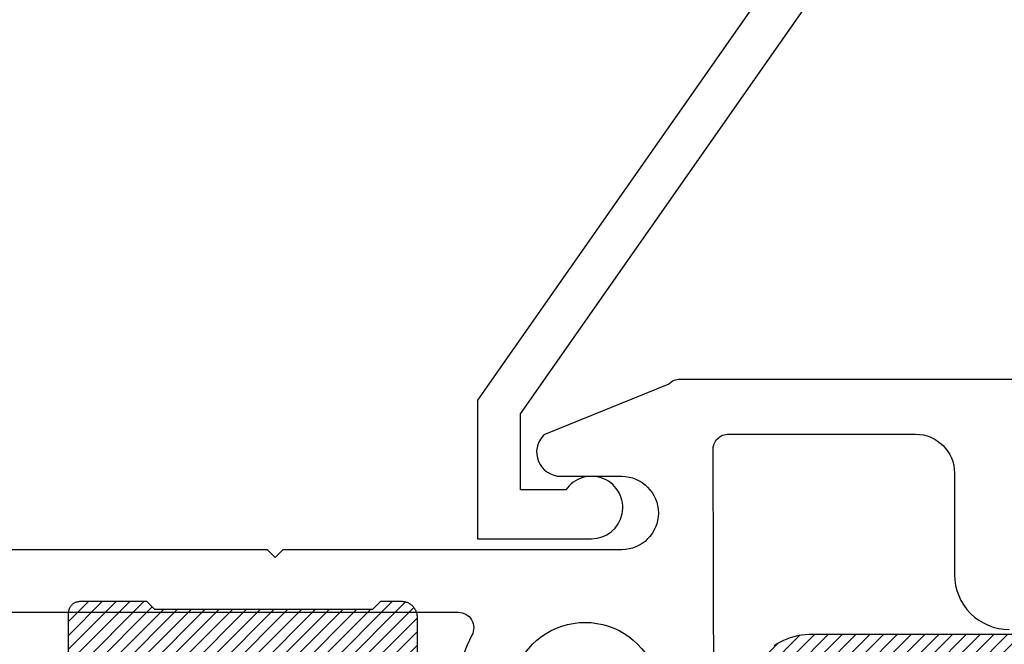
# Model space of a CAD drawing. Units: inches. Extents: x 0 to 113, y -1 to 43.
# Drawn here: x 4 to 5, y 4 to 5 of the extents above; entities that cross this region are included whole.
import ezdxf
from ezdxf import colors
from ezdxf.entities.mleader import LeaderData, LeaderLine
from ezdxf.math import Vec2, Vec3

# ---------------------------------------------------------------- set-up
doc = ezdxf.new("R2010")
doc.units = ezdxf.units.IN
doc.header["$LTSCALE"] = 0.5
doc.header["$MEASUREMENT"] = 0
for name, color, linetype in [('Arcadia-Profile', 6, 'Continuous'), ('Arcadia-Shade', 8, 'Continuous'), ('Arcadia-Title', 1, 'Continuous')]:
    doc.layers.add(name, color=color, linetype=linetype)
doc.styles.get("Standard").update_dxf_attribs({"font": 'ARIALN.TTF'})

# ---------------------------------------------------------------- blocks, each defined once
blk = doc.blocks.new('CLIP TG302')
at = {"layer": 'Arcadia-Shade', "lineweight": -3}
h = blk.add_hatch(dxfattribs=at)
h.set_pattern_fill('ANSI31', color=256, scale=0.1, style=0)
h.set_pattern_definition([(45, (-30.45877986759729, 111.7170299089803), (-0.008838834764831844, 0.008838834764831846), [])])
h.paths.add_polyline_path([(0.4245536685968396, 0.4994374990587716), (0.4245536685968396, 0.4139604990587742), (0.4245609685968397, 0.4134194990587758), (0.4245828685968398, 0.412879499058775), (0.4246194685968412, 0.4123394990587741), (0.4246705685968379, 0.4118014990587824), (0.4247361685968407, 0.4112644990587739), (0.42481636859684, 0.4107294990587746), (0.4249109685968406, 0.410197499058782), (0.425019968596839, 0.4096674990587701), (0.4251431685968399, 0.409140499058779), (0.4252806685968409, 0.4086174990587779), (0.4254321685968385, 0.4080984990587808), (0.4255976685968399, 0.4075834990587737), (0.4257770685968403, 0.4070724990587706), (0.4259702685968385, 0.4065674990587809), (0.4261769685968382, 0.4060674990587785), (0.4263971685968393, 0.4055734990587752), (0.4266305685968383, 0.4050854990587709), (0.4268770685968413, 0.4046044990587774), (0.4271365685968398, 0.4041294990587829), (0.4274087685968411, 0.4036624990587825), (0.4276935685968404, 0.4032024990587786), (0.4279906685968413, 0.4027504990587829), (0.428299868596838, 0.4023064990587812), (0.4286209685968387, 0.4018714990587711), (0.42895366859684, 0.4014454990587808), (0.4292978685968407, 0.4010274990587703), (0.4296531685968397, 0.4006204990587747), (0.4300193685968381, 0.4002214990587731), (0.4303962685968408, 0.3998334990587722), (0.4307834685968395, 0.3994564990587719), (0.4356756685968399, 0.3947054990587731), (0.4404592685968396, 0.3898454990587794), (0.4451320685968412, 0.3848794990587834), (0.4496914685968392, 0.3798084990587824), (0.4541351685968387, 0.3746354990587832), (0.4584609685968388, 0.3693634990587782), (0.4626666685968388, 0.3639964990587714), (0.4667500685968378, 0.3585344990587771), (0.4707091685968408, 0.3529824990587827), (0.4745417685968398, 0.3473414990587713), (0.47824616859684, 0.3416164990587731), (0.481820268596838, 0.3358084990587713), (0.4852623685968389, 0.3299224990587817), (0.4885706685968394, 0.3239594990587733), (0.4917434685968409, 0.3179224990587812), (0.494779168596839, 0.3118164990587786), (0.497676268596841, 0.3056434990587746), (0.50043326859684, 0.2994064990587759), (0.5030486685968398, 0.2931084990587749), (0.5055211685968395, 0.2867534990587757), (0.5078496685968403, 0.2803434990587732), (0.5100327685968402, 0.2738834990587833), (0.5120694685968381, 0.2673754990587724), (0.5139586685968389, 0.2608234990587732), (0.5156994685968392, 0.2542294990587806), (0.5172909685968392, 0.2475984990587818), (0.5187323685968401, 0.2409334990587695), (0.5200228685968398, 0.2342374990587786), (0.5211618685968382, 0.2275144990587705), (0.5221487685968391, 0.220766499058783), (0.5222993685968405, 0.2198204990587698), (0.5224950685968395, 0.2188834990587765), (0.522735368596841, 0.2179564990587721), (0.5230198685968404, 0.2170414990587801), (0.52334786859684, 0.2161414990587787), (0.5237185685968413, 0.2152584990587769), (0.5241310685968408, 0.2143934990587724), (0.5245844685968386, 0.2135504990587833), (0.5250777685968409, 0.2127294990587814), (0.5256098685968382, 0.2119324990587756), (0.5261793685968392, 0.2111624990587728), (0.5267851685968381, 0.2104204990587704), (0.5274257685968387, 0.2097084990587774), (0.5280997685968387, 0.2090284990587747), (0.5288055685968409, 0.2083804990587765), (0.5295415685968408, 0.2077674990587752), (0.5303059685968385, 0.2071904990587825), (0.531097268596838, 0.2066504990587816), (0.5319133685968396, 0.2061494990587818), (0.5327525685968411, 0.2056874990587829), (0.533612968596838, 0.2052674990587775), (0.534492468596838, 0.2048874990587706), (0.5353891685968399, 0.2045514990587805), (0.5363009685968407, 0.2042574990587696), (0.5372257685968407, 0.2040084990587729), (0.5381613685968389, 0.2038034990587789), (0.5391057685968406, 0.2036434990587708), (0.54005666859684, 0.2035294990587744), (0.5410120685968387, 0.2034604990587781), (0.5419695685968406, 0.2034374990587793), (0.856298968596839, 0.2034374990587793), (0.8570840085968392, 0.2034164990587755), (0.8578668985968392, 0.2033554990587731), (0.8586454885968386, 0.2032524990587774), (0.859417648596839, 0.2031094990587832), (0.8601812585968389, 0.2029264990587762), (0.8609342185968387, 0.2027034990587708), (0.8616744875968401, 0.2024414990587786), (0.8624000185968406, 0.2021404990587712), (0.8631088255968393, 0.2018024990587719), (0.8637989685968392, 0.2014274990587808), (0.86446855459684, 0.2010174990587785), (0.865115747596839, 0.2005724990587794), (0.8657387745968386, 0.2000944990587783), (0.8663359275968396, 0.1995844990587727), (0.8669055705968383, 0.1990444990587719), (0.8674461405968401, 0.1984744990587757), (0.86795615759684, 0.1978774990587766), (0.8684342235968394, 0.1972544990587721), (0.8688790275968401, 0.1966074990587714), (0.8692893495968406, 0.1959374990587719), (0.8696640665968403, 0.1952474990587802), (0.8700021505968394, 0.1945384990587797), (0.8703026749968394, 0.193813499058777), (0.870564816296838, 0.193072499058772), (0.8707878559968378, 0.1923194990587831), (0.8709711825968398, 0.1915564990587768), (0.8711142936968379, 0.190784499058779), (0.8712167970268396, 0.1900054990587705), (0.8712784116168386, 0.1892224990587721), (0.8712989685968395, 0.1884374990587787), (0.8712989685968395, 0.09343749905877985), (0.8712784116168386, 0.09265249905877226), (0.8712167970268396, 0.09186959905878211), (0.8711142936968379, 0.09109099905877827), (0.8709711825968398, 0.09031889905877222), (0.8707878559968378, 0.08955529905877313), (0.870564816296838, 0.08880229905877002), (0.8703026749968394, 0.08806199905878032), (0.8700021505968394, 0.08733649905877883), (0.8696640665968403, 0.08662769905878065), (0.8692893495968406, 0.08593759905878073), (0.8688790275968401, 0.08526799905877169), (0.8684342235968394, 0.08462079905878284), (0.86795615759684, 0.08399769905877008), (0.8674461405968401, 0.08340059905877695), (0.8669055705968383, 0.08283099905877123), (0.8663359275968396, 0.08229039905877755), (0.8657387745968386, 0.08178039905877199), (0.865115747596839, 0.08130229905877684), (0.86446855459684, 0.08085749905878004), (0.8637989685968392, 0.0804471990587814), (0.8631088255968393, 0.08007249905877245), (0.8624000185968406, 0.0797343990587791), (0.8616744875968401, 0.07943379905877634), (0.8609342185968387, 0.07917169905877586), (0.8601812585968389, 0.07894869905877044), (0.859417648596839, 0.07876529905877305), (0.8586454885968386, 0.07862219905877055), (0.8578668985968392, 0.07851969905877354), (0.8570840085968392, 0.07845809905877843), (0.856298968596839, 0.07843759905877334), (0.7712989685968381, 0.07843759905877334), (0.7612989685968401, 0.08843759905877846), (0.481298968596839, 0.08843759905877846), (0.471298968596841, 0.07843759905877334), (0.4448536685968385, 0.07843759905877334), (0.443806868596841, 0.0784649990587809), (0.4427630685968396, 0.0785470990587811), (0.4417249685968407, 0.07868379905877987), (0.4406953685968382, 0.07887459905877847), (0.4396772685968386, 0.07911899905877817), (0.4386732685968404, 0.07941639905877196), (0.4376862685968383, 0.07976589905877063), (0.436718868596838, 0.08016659905877077), (0.4357737685968388, 0.08061739905878085), (0.4348536685968405, 0.08111699905877856), (0.4339608685968379, 0.08166409905877003), (0.4330979685968401, 0.08225719905877327), (0.4322672685968385, 0.0828945990587755), (0.431470968596841, 0.08357469905877224), (0.4307114685968401, 0.08429539905877448), (0.4299907685968378, 0.08505489905877539), (0.4293106685968411, 0.08585109905877175), (0.4286732685968389, 0.08668179905878048), (0.4280801685968392, 0.08754479905877588), (0.4275331685968382, 0.08843759905877846), (0.4270334685968393, 0.08935769905878033), (0.4265826685968399, 0.09030279905877592), (0.4261820685968409, 0.09127019905878342), (0.4258324685968411, 0.09225719905877838), (0.4255350685968402, 0.09326149905876946), (0.4252906685968405, 0.09427949905877142), (0.4250998685968383, 0.09530849905877403), (0.4249631685968396, 0.09634649905878234), (0.4248810685968394, 0.0973904990587755), (0.4248536685968389, 0.0984374990587753), (0.4248536685968389, 0.1804374990587831), (0.4247617685968379, 0.186528499058781), (0.4244863685968383, 0.1926124990587823), (0.4240275685968413, 0.1986864990587804), (0.4233858685968386, 0.2047444990587763), (0.4225618685968406, 0.2107794990587735), (0.4215562685968379, 0.2167864990587702), (0.4203699685968409, 0.2227614990587767), (0.4190040685968413, 0.2286974990587822), (0.4174597685968386, 0.2345894990587709), (0.41573856859684, 0.2404324990587696), (0.413841968596838, 0.2462204990587793), (0.4117717685968394, 0.2519494990587816), (0.4095296685968393, 0.25761249905878), (0.4071179685968396, 0.2632064990587821), (0.4045385685968412, 0.2687244990587772), (0.4017940685968391, 0.2741624990587752), (0.3988868685968399, 0.2795144990587772), (0.3958195685968384, 0.2847774990587766), (0.3925949685968391, 0.2899444990587767), (0.3892160685968378, 0.2950134990587827), (0.3856858685968412, 0.2999764990587721), (0.3820076685968381, 0.3048324990587759), (0.3781846685968411, 0.3095744990587832), (0.3742204685968389, 0.3141984990587758), (0.3701186685968381, 0.3187014990587755), (0.3658828685968381, 0.3230794990587782), (0.3615170685968394, 0.3273264990587705), (0.357025168596838, 0.3314404990587718), (0.3524113685968402, 0.3354174990587779), (0.3476796685968395, 0.3392534990587706), (0.347291568596841, 0.3395504990587739), (0.3468963685968411, 0.3398384990587715), (0.3464941685968412, 0.3401164990587802), (0.3460853685968388, 0.3403844990587714), (0.3456700685968386, 0.3406434990587712), (0.3452486685968381, 0.3408904990587729), (0.3448212685968386, 0.3411284990587831), (0.3443882685968411, 0.3413554990587784), (0.3439497685968398, 0.341571499058773), (0.3435061685968392, 0.3417774990587787), (0.3430575685968407, 0.3419714990587721), (0.3426044685968392, 0.3421554990587765), (0.3421469685968397, 0.3423284990587803), (0.3416853685968384, 0.3424894990587717), (0.3412199685968389, 0.3426394990587767), (0.3407510685968411, 0.3427774990587693), (0.3402789685968379, 0.3429044990587755), (0.3398037685968411, 0.3430204990587811), (0.3393259685968388, 0.3431234990587768), (0.3388458685968381, 0.3432154990587719), (0.33836356859684, 0.3432964990587806), (0.3378793685968411, 0.3433644990587794), (0.33739376859684, 0.3434214990587776), (0.3369068685968379, 0.3434664990587777), (0.3364190685968396, 0.3434984990587822), (0.3359305685968401, 0.3435194990587718), (0.3354416685968395, 0.3435284990587775), (0.334952768596839, 0.3435254990587708), (0.3344640685968407, 0.3435104990587803), (0.3339758685968413, 0.3434834990587774), (0.3298657685968394, 0.3433764990587775), (0.3257606685968391, 0.3436064990587795), (0.3216882685968407, 0.3441724990587716), (0.3176762685968413, 0.3450714990587755), (0.3137514685968412, 0.3462964990587807), (0.3099406685968411, 0.3478404990587762), (0.3062693685968405, 0.3496914990587783), (0.3027624685968391, 0.3518374990587745), (0.2994435685968391, 0.3542644990587718), (0.2963351685968405, 0.3569554990587704), (0.2934582685968401, 0.3598924990587733), (0.2908322685968407, 0.3630564990587715), (0.2884747685968385, 0.3664254990587779), (0.2864018685968404, 0.369975499058782), (0.2846275685968394, 0.3736844990587826), (0.2831637685968396, 0.3775264990587743), (0.2820202685968383, 0.3814764990587776), (0.281204968596839, 0.3855064990587778), (0.2807232685968408, 0.389589499058772), (0.2805784685968398, 0.3936984990587717), (0.2807715685968404, 0.3978054990587765), (0.2813011685968405, 0.4018824990587717), (0.2821637685968383, 0.405902499058783), (0.2833534685968395, 0.4098384990587789), (0.2848623685968406, 0.4136634990587709), (0.2866801685968383, 0.4173504990587702), (0.2887945685968383, 0.4208774990587756), (0.2911914685968391, 0.4242174990587699), (0.2938544685968409, 0.4273504990587753), (0.2967656685968407, 0.4302534990587787), (0.3066178685968382, 0.442284499058772), (0.3144858685968401, 0.4556974990587719), (0.3201794685968409, 0.4701684990587722), (0.3235608685968394, 0.4853464990587781), (0.3245484685968378, 0.5008654990587758), (0.3231182685968399, 0.5163494990587765), (0.319304968596839, 0.5314244990587724), (0.3132005685968409, 0.5457264990587731), (0.3049529685968402, 0.5589094990587711), (0.2947612685968402, 0.5706544990587759), (0.2828721685968389, 0.5806774990587797), (0.2695729685968402, 0.5887364990587827), (0.2551851685968387, 0.5946354990587821), (0.2400568685968381, 0.5982334990587788), (0.2245536685968403, 0.5994424990587817), (0.2090503685968379, 0.5982334990587788), (0.1939220685968408, 0.5946354990587821), (0.1795343685968405, 0.5887364990587827), (0.1662350685968406, 0.5806774990587797), (0.1543459685968394, 0.5706544990587759), (0.1441542685968393, 0.5589094990587711), (0.1359066685968386, 0.5457264990587731), (0.1298023685968381, 0.5314244990587724), (0.1259889685968396, 0.5163494990587765), (0.1245587685968381, 0.5008654990587758), (0.1255463685968401, 0.4853464990587781), (0.1289278685968398, 0.4701684990587722), (0.1346213685968394, 0.4556974990587719), (0.1424893685968414, 0.442284499058772), (0.1523415685968388, 0.4302534990587787), (0.1551765685968398, 0.4274324990587814), (0.1577771685968408, 0.4243944990587778), (0.1601268685968407, 0.4211574990587792), (0.1622104685968395, 0.4177444990587702), (0.1640147685968394, 0.4141744990587739), (0.1655282685968409, 0.4104724990587698), (0.1667412685968408, 0.4066614990587709), (0.1676460685968379, 0.4027664990587709), (0.1682366685968404, 0.3988104990587829), (0.1685095685968392, 0.3948204990587811), (0.1684628685968406, 0.3908214990587737), (0.1680969685968385, 0.3868384990587828), (0.167414068596841, 0.3828984990587827), (0.1664186685968403, 0.3790244990587723), (0.1651169685968412, 0.3752424990587713), (0.1635174685968401, 0.3715774990587732), (0.161630368596839, 0.3680514990587795), (0.1594675685968383, 0.3646864990587773), (0.1570429685968406, 0.3615064990587769), (0.15437216859684, 0.3585294990587755), (0.1514720685968385, 0.3557754990587796), (0.1483612685968403, 0.3532614990587746), (0.1450596685968399, 0.3510044990587744), (0.1415882685968413, 0.3490184990587721), (0.1379693685968384, 0.3473154990587801), (0.1342260685968384, 0.3459074990587823), (0.1303822685968399, 0.3448034990587701), (0.1264624685968379, 0.3440084990587735), (0.122491868596839, 0.3435304990587724), (0.1184956685968395, 0.3433704990587785), (0.02828696859683788, 0.3433704990587785), (0.02724026859683804, 0.3433434990587756), (0.02619636859683894, 0.343260499058772), (0.02515826859684012, 0.3431244990587743), (0.02412876859683877, 0.3429334990587734), (0.02311056859683802, 0.3426894990587783), (0.02210666859684096, 0.3423914990587775), (0.02111956859683772, 0.3420424990587776), (0.0201522685968385, 0.3416414990587811), (0.01920716859683935, 0.3411904990587828), (0.01828696859683987, 0.3406914990587779), (0.01739416859684084, 0.340143499058783), (0.01653126859683951, 0.3395504990587739), (0.01570056859683788, 0.3389134990587763), (0.01490436859683797, 0.3382334990587736), (0.01414486859684061, 0.337512499058775), (0.01342406859684075, 0.3367534990587728), (0.01274406859683808, 0.3359564990587813), (0.0121066685968394, 0.3351264990587737), (0.01151356859683972, 0.3342634990587783), (0.01096646859684114, 0.3333704990587734), (0.01046686859683987, 0.3324504990587798), (0.01001606859684046, 0.3315054990587782), (0.009615368596840312, 0.3305374990587779), (0.00926586859683809, 0.329550499058783), (0.00896846859684075, 0.3285464990587741), (0.008723968596839882, 0.3275284990587721), (0.008533168596837726, 0.3264994990587695), (0.008396568596840126, 0.3254614990587754), (0.008314368596838762, 0.3244174990587823), (0.008286968596838307, 0.3233704990587825), (0.008286968596838307, 0.2104264990587694), (0.008163668596839813, 0.2057164990587808), (0.007793968596839562, 0.2010194990587735), (0.007178868596838583, 0.1963474990587741), (0.006320268596837764, 0.1917144990587758), (0.005220268596840327, 0.1871334990587741), (0.003882068596841037, 0.1826154990587696), (0.002309168596838163, 0.1781734990587722), (0.0005060685968381051, 0.1738204990587775), (-0.001522431403159885, 0.1695674990587719), (-0.00377073140316142, 0.1654264990587819), (-0.006232731403159164, 0.1614094990587773), (-0.0089015314031613, 0.1575264990587755), (-0.01176993140316185, 0.153788499058777), (-0.01483003140316086, 0.1502054990587709), (-0.01807343140315965, 0.1467874990587745), (-0.02149123140316078, 0.1435434990587794), (-0.02507423140315979, 0.1404834990587744), (-0.02881233140315942, 0.1376154990587821), (-0.03269553140316006, 0.1349464990587705), (-0.03671303140315985, 0.1324844990587764), (-0.04085393140315929, 0.1302364990587819), (-0.04510673140315902, 0.1282074990587745), (-0.04945993140315963, 0.1264044990587792), (-0.05390153140315945, 0.1248314990587716), (-0.05841933140316158, 0.1234934990587817), (-0.06300103140316082, 0.1223934990587736), (-0.06763393140316154, 0.1215344990587823), (-0.07230543140316215, 0.1209194990587719), (-0.07700283140315989, 0.1205504990587798), (-0.08171303140316155, 0.1204264990587802), (-0.9772720314031602, 0.1204264990587802), (-0.9772720314031602, -0.0395731009412259), (-0.9773960314031598, -0.04428330094121691), (-0.977765031403159, -0.04898060094122059), (-0.9783800314031623, -0.05365220094122947), (-0.9792390314031607, -0.05828510094121953), (-0.9803390314031617, -0.06286680094122232), (-0.9816770314031587, -0.06738460094122445), (-0.9832500314031591, -0.07182620094121717), (-0.9850530314031616, -0.07617940094122844), (-0.9870820314031619, -0.0804322009412175), (-0.9893300314031599, -0.08457310094122761), (-0.9917920314031612, -0.08859060094121674), (-0.9944610314031621, -0.09247370094122687), (-0.9973290314031615, -0.09621190094122767), (-1.000389031403159, -0.0997948009412255), (-1.003633031403162, -0.1032127009412278), (-1.007050031403161, -0.1064561009412301), (-1.01063303140316, -0.1095162009412292), (-1.014372031403159, -0.1123846009412262), (-1.018255031403161, -0.1150534009412212), (-1.022272031403162, -0.1175153009412213), (-1.026413031403159, -0.1197636009412264), (-1.030666031403161, -0.1217921009412208), (-1.035019031403159, -0.1235953009412185), (-1.03946103140316, -0.1251681009412238), (-1.04397803140316, -0.1265064009412242), (-1.048560031403159, -0.127606300941224), (-1.053193031403161, -0.1284650009412189), (-1.057865031403161, -0.1290800009412294), (-1.062562031403161, -0.1294497009412225), (-1.06727203140316, -0.1295731009412293), (-1.78314603140316, -0.1295731009412293), (-1.78785703140316, -0.1296964009412278), (-1.79255403140316, -0.130066100941221), (-1.797225031403162, -0.1306811009412172), (-1.80185803140316, -0.1315398009412263), (-1.806440031403159, -0.1326397009412261), (-1.81095803140316, -0.1339780009412266), (-1.81539903140316, -0.1355508009412176), (-1.81975303140316, -0.1373540009412295), (-1.824005031403161, -0.139382500941224), (-1.828146031403161, -0.141630800941229), (-1.83216403140316, -0.1440927009412292), (-1.836047031403162, -0.1467615009412242), (-1.83978503140316, -0.1496299009412212), (-1.843368031403159, -0.1526900009412202), (-1.846786031403159, -0.1559334009412225), (-1.85002903140316, -0.1593513009412248), (-1.853089031403162, -0.1629342009412227), (-1.855958031403162, -0.1666724009412235), (-1.858627031403159, -0.1705555009412194), (-1.861089031403161, -0.1745731009412168), (-1.863337031403162, -0.1787139009412186), (-1.865365031403162, -0.1829668009412302), (-1.867169031403161, -0.187319900941219), (-1.868741031403161, -0.1917615009412259), (-1.870080031403162, -0.196279300941228), (-1.87118003140316, -0.2008610009412166), (-1.872038031403161, -0.2054940009412292), (-1.872653031403161, -0.2101655009412298), (-1.873023031403161, -0.2148628009412192), (-1.873146031403159, -0.2195731009412185), (-1.873146031403159, -0.6171347009412216), (-1.873166031403159, -0.6180297009412214), (-1.87322603140316, -0.6189230009412228), (-1.87332603140316, -0.6198126009412306), (-1.873466031403161, -0.6206969009412262), (-1.873645031403161, -0.621574100941217), (-1.873863031403161, -0.6224423009412305), (-1.874120031403159, -0.623300000941228), (-1.87441503140316, -0.6241452009412285), (-1.874748031403161, -0.6249764009412218), (-1.87511703140316, -0.6257920009412175), (-1.875523031403162, -0.6265901009412289), (-1.87596303140316, -0.6273693009412256), (-1.876439031403159, -0.6281280009412171), (-1.876947031403162, -0.6288647009412216), (-1.877489031403162, -0.6295779009412286), (-1.87806103140316, -0.6302662009412217), (-1.878664031403162, -0.6309281009412189), (-1.879296031403161, -0.6315624009412204), (-1.87995503140316, -0.6321678009412182), (-1.880641031403162, -0.6327430009412183), (-1.881352031403161, -0.6332870009412233), (-1.882087031403159, -0.6337987009412274), (-1.88284403140316, -0.6342769009412166), (-1.883621031403159, -0.6347208009412242), (-1.884418031403161, -0.6351294009412243), (-1.885232031403159, -0.63550200094123), (-1.88606203140316, -0.6358378009412178), (-1.886906031403161, -0.6361361009412292), (-1.88776203140316, -0.6363964009412229), (-1.88863003140316, -0.6366180009412261), (-1.999033031403162, -0.6622120009412242), (-1.99992003140316, -0.6624393009412302), (-2.00079703140316, -0.662707000941225), (-2.001660031403162, -0.6630146009412243), (-2.00250803140316, -0.6633613009412187), (-2.003339031403161, -0.6637465009412296), (-2.004152031403159, -0.6641694009412191), (-2.004944031403159, -0.6646290009412184), (-2.00571503140316, -0.6651245009412179), (-2.00646203140316, -0.6656547009412179), (-2.00718403140316, -0.666218600941221), (-2.00787903140316, -0.6668150009412273), (-2.008547031403161, -0.6674426009412286), (-2.00918503140316, -0.6681001009412171), (-2.009792031403162, -0.6687861009412188), (-2.01036703140316, -0.6694993009412258), (-2.010909031403159, -0.6702380009412252), (-2.011417031403159, -0.6710007009412209), (-2.011889031403161, -0.6717859009412166), (-2.012324031403161, -0.672591900941228), (-2.012723031403162, -0.6734170009412281), (-2.013083031403159, -0.6742595009412184), (-2.013404031403162, -0.6751176009412205), (-2.01368503140316, -0.6759894009412193), (-2.013926031403159, -0.6768733009412244), (-2.014127031403159, -0.6777672009412186), (-2.014286031403159, -0.6786694009412173), (-2.01440403140316, -0.6795780009412198), (-2.01448003140316, -0.6804910009412168), (-2.014514031403159, -0.6814065009412218), (-2.014506031403162, -0.6823227009412278), (-2.01542703140316, -0.7087598009412233), (-2.019829031403159, -0.7348443009412193), (-2.02763403140316, -0.7601197009412175), (-2.03870703140316, -0.784143900941217), (-2.052854031403161, -0.8064966009412302), (-2.069827031403161, -0.8267868909412215), (-2.08932903140316, -0.8446597009412216), (-2.11101903140316, -0.8598024209412216), (-2.134518031403161, -0.8719501509412169), (-2.15941503140316, -0.8808903709412306), (-2.185274031403161, -0.886466710941221), (-2.211642031403159, -0.8885816009412224), (-2.238059031403161, -0.8871980509412225), (-2.264063031403161, -0.8823402609412199), (-2.289197031403159, -0.8740932209412193), (-2.31302403140316, -0.8626011909412199), (-2.335125031403159, -0.8480652009412211), (-2.355115031403159, -0.8307395509412174), (-2.372644031403162, -0.810927320941218), (-2.387404031403161, -0.7889751009412294), (-2.399139031403159, -0.7652669009412278), (-2.407641031403159, -0.7402174009412192), (-2.41276403140316, -0.7142649009412168), (-2.414417031403161, -0.6878634009412252), (-2.412571031403161, -0.661474700941227), (-2.40725803140316, -0.6355604009412303), (-2.398572031403159, -0.610573900941219), (-2.386665031403162, -0.5869522009412265), (-2.371744031403161, -0.5651087009412237), (-2.354071031403162, -0.5454254009412267), (-2.35001803140316, -0.5421274009412258), (-2.345644031403161, -0.5392700009412295), (-2.340996031403161, -0.5368843009412245), (-2.33612503140316, -0.5349963009412164), (-2.331083031403161, -0.5336266009412185), (-2.32592603140316, -0.532790000941219), (-2.320710031403159, -0.5324959009412282), (-2.315491031403162, -0.5327472009412304), (-2.310327031403162, -0.5335414009412176), (-2.305275031403159, -0.5348697009412291), (-2.300388031403159, -0.5367176009412304), (-2.29572003140316, -0.5390651009412295), (-2.291323031403159, -0.5418865009412173), (-2.287244031403162, -0.5451510009412175), (-2.283528031403161, -0.5488231009412203), (-2.280214031403162, -0.5528628009412273), (-2.27734003140316, -0.5572258009412252), (-2.274937031403162, -0.5618648009412226), (-2.273031031403161, -0.5667291009412168), (-2.271642031403161, -0.5717657009412278), (-2.270786031403162, -0.5769197009412181), (-2.270472031403159, -0.582134800941219), (-2.270704031403159, -0.5873542009412205), (-2.271478031403159, -0.5925210009412183), (-2.272787031403162, -0.5975789009412296), (-2.27461703140316, -0.6024727009412203), (-2.276947031403161, -0.6071490009412202), (-2.279751031403162, -0.6115569009412241), (-2.283000031403162, -0.615648300941217), (-2.28665803140316, -0.6193785009412238), (-2.29651103140316, -0.6314095009412171), (-2.304379031403162, -0.6448224009412229), (-2.310072031403159, -0.6592929009412245), (-2.313454031403161, -0.6744711009412185), (-2.31444103140316, -0.6899900009412221), (-2.31301103140316, -0.7054744009412275), (-2.309198031403159, -0.7205498009412281), (-2.303093031403161, -0.7348519009412229), (-2.294846031403161, -0.7480347009412185), (-2.284654031403161, -0.7597796009412292), (-2.272765031403161, -0.7698025009412248), (-2.259466031403161, -0.7778612009412171), (-2.24507803140316, -0.7837607009412295), (-2.22995003140316, -0.7873585009412238), (-2.21444603140316, -0.7885674009412185), (-2.198943031403161, -0.7873585009412238), (-2.18381503140316, -0.7837607009412295), (-2.16942703140316, -0.7778612009412171), (-2.15612803140316, -0.7698025009412248), (-2.14423903140316, -0.7597796009412292), (-2.13404703140316, -0.7480347009412185), (-2.125799031403162, -0.7348519009412229), (-2.119695031403161, -0.7205498009412281), (-2.11588203140316, -0.7054744009412275), (-2.114452031403161, -0.6899900009412221), (-2.115439031403159, -0.6744711009412185), (-2.118821031403161, -0.6592929009412245), (-2.124514031403159, -0.6448224009412229), (-2.132382031403161, -0.6314095009412171), (-2.142234031403159, -0.6193785009412238), (-2.14506903140316, -0.6165575009412265), (-2.147670031403159, -0.6135191009412182), (-2.150020031403159, -0.6102827009412266), (-2.152103031403161, -0.6068690009412165), (-2.153908031403162, -0.6032997009412213), (-2.155421031403161, -0.5995977009412172), (-2.156634031403161, -0.5957867009412183), (-2.157539031403161, -0.5918910009412173), (-2.15812903140316, -0.5879355009412279), (-2.15840203140316, -0.5839454009412179), (-2.158356031403159, -0.5799462009412224), (-2.157990031403159, -0.5759636009412219), (-2.15730703140316, -0.5720229009412208), (-2.15631103140316, -0.5681494009412233), (-2.155010031403162, -0.5643677009412187), (-2.153410031403162, -0.5607021009412279), (-2.151523031403162, -0.5571760009412259), (-2.149360031403162, -0.5538118009412187), (-2.146936031403161, -0.5506311009412173), (-2.144265031403162, -0.5476543009412183), (-2.141365031403161, -0.5449002009412283), (-2.138254031403161, -0.5423866009412279), (-2.134952031403159, -0.5401295009412195), (-2.131481031403162, -0.5381433009412291), (-2.127862031403161, -0.5364407009412275), (-2.124119031403161, -0.5350326009412214), (-2.12027503140316, -0.5339279009412223), (-2.11635503140316, -0.5331338009412292), (-2.112385031403161, -0.5326553009412294), (-2.108388031403159, -0.5324954009412295), (-2.018146031403163, -0.5324954009412295), (-2.01710003140316, -0.5324680009412219), (-2.01605603140316, -0.5323859009412217), (-2.015018031403159, -0.532249200941223), (-2.013988031403159, -0.5320584009412244), (-2.01297003140316, -0.5318139009412164), (-2.011966031403162, -0.5315166009412167), (-2.01097903140316, -0.5311670009412239), (-2.010012031403161, -0.5307663009412238), (-2.009067031403159, -0.530315600941222), (-2.008146031403161, -0.5298159009412302), (-2.007254031403161, -0.5292688009412245), (-2.006391031403162, -0.5286758009412296), (-2.00556003140316, -0.5280383009412191), (-2.004764031403163, -0.5273583009412164), (-2.004004031403159, -0.5266376009412284), (-2.003283031403161, -0.5258780009412192), (-2.002603031403162, -0.5250818009412228), (-2.00196603140316, -0.5242511009412283), (-2.001373031403162, -0.523388200941227), (-2.000826031403161, -0.5224954009412244), (-2.000326031403162, -0.5215752009412284), (-1.99987503140316, -0.5206302009412269), (-1.999475031403161, -0.5196628009412194), (-1.99912503140316, -0.5186758009412245), (-1.998828031403161, -0.5176718009412298), (-1.998583031403161, -0.5166537009412195), (-1.998393031403161, -0.5156241009412241), (-1.998256031403159, -0.5145860009412218), (-1.99817403140316, -0.5135421009412227), (-1.998146031403159, -0.5124954009412193), (-1.998146031403159, 0.3233704990587825), (-1.99817403140316, 0.3244174990587823), (-1.998256031403159, 0.3254614990587754), (-1.998393031403161, 0.3264994990587695), (-1.998583031403161, 0.3275284990587721), (-1.998828031403161, 0.3285464990587741), (-1.99912503140316, 0.329550499058783), (-1.999475031403161, 0.3305374990587779), (-1.99987503140316, 0.3315054990587782), (-2.000326031403162, 0.3324504990587798), (-2.000826031403161, 0.3333704990587734), (-2.001373031403162, 0.3342634990587783), (-2.00196603140316, 0.3351264990587737), (-2.002603031403162, 0.3359564990587813), (-2.003283031403161, 0.3367534990587728), (-2.004004031403159, 0.337512499058775), (-2.004764031403163, 0.3382334990587736), (-2.00556003140316, 0.3389134990587763), (-2.006391031403162, 0.3395504990587739), (-2.007254031403161, 0.340143499058783), (-2.008146031403161, 0.3406914990587779), (-2.009067031403159, 0.3411904990587828), (-2.010012031403161, 0.3416414990587811), (-2.01097903140316, 0.3420424990587776), (-2.011966031403162, 0.3423914990587775), (-2.01297003140316, 0.3426894990587783), (-2.013988031403159, 0.3429334990587734), (-2.015018031403159, 0.3431244990587743), (-2.01605603140316, 0.343260499058772), (-2.01710003140316, 0.3433434990587756), (-2.018146031403163, 0.3433704990587785), (-2.108388031403159, 0.3433704990587785), (-2.112385031403161, 0.3435304990587724), (-2.11635503140316, 0.3440084990587735), (-2.12027503140316, 0.3448034990587701), (-2.124119031403161, 0.3459074990587823), (-2.127862031403161, 0.3473154990587801), (-2.131481031403162, 0.3490184990587721), (-2.134952031403159, 0.3510044990587744), (-2.138254031403161, 0.3532614990587746), (-2.141365031403161, 0.3557754990587796), (-2.144265031403162, 0.3585294990587755), (-2.146936031403161, 0.3615064990587769), (-2.149360031403162, 0.3646864990587773), (-2.151523031403162, 0.3680514990587795), (-2.153410031403162, 0.3715774990587732), (-2.155010031403162, 0.3752424990587713), (-2.15631103140316, 0.3790244990587723), (-2.15730703140316, 0.3828984990587827), (-2.157990031403159, 0.3868384990587828), (-2.158356031403159, 0.3908214990587737), (-2.15840203140316, 0.3948204990587811), (-2.15812903140316, 0.3988104990587829), (-2.157539031403161, 0.4027664990587709), (-2.156634031403161, 0.4066614990587709), (-2.155421031403161, 0.4104724990587698), (-2.153908031403162, 0.4141744990587739), (-2.152103031403161, 0.4177444990587702), (-2.150020031403159, 0.4211574990587792), (-2.147670031403159, 0.4243944990587778), (-2.14506903140316, 0.4274324990587814), (-2.142234031403159, 0.4302534990587787), (-2.132382031403161, 0.442284499058772), (-2.124514031403159, 0.4556974990587719), (-2.118821031403161, 0.4701684990587722), (-2.115439031403159, 0.4853464990587781), (-2.114452031403161, 0.5008654990587758), (-2.11588203140316, 0.5163494990587765), (-2.119695031403161, 0.5314244990587724), (-2.125799031403162, 0.5457264990587731), (-2.13404703140316, 0.5589094990587711), (-2.14423903140316, 0.5706544990587759), (-2.15612803140316, 0.5806774990587797), (-2.16942703140316, 0.5887364990587827), (-2.18381503140316, 0.5946354990587821), (-2.198943031403161, 0.5982334990587788), (-2.21444603140316, 0.5994424990587817), (-2.22995003140316, 0.5982334990587788), (-2.24507803140316, 0.5946354990587821), (-2.259466031403161, 0.5887364990587827), (-2.272765031403161, 0.5806774990587797), (-2.284654031403161, 0.5706544990587759), (-2.294846031403161, 0.5589094990587711), (-2.303093031403161, 0.5457264990587731), (-2.309198031403159, 0.5314244990587724), (-2.31301103140316, 0.5163494990587765), (-2.31444103140316, 0.5008654990587758), (-2.313454031403161, 0.4853464990587781), (-2.310072031403159, 0.4701684990587722), (-2.304379031403162, 0.4556974990587719), (-2.29651103140316, 0.442284499058772), (-2.28665803140316, 0.4302534990587787), (-2.283000031403162, 0.4265234990587743), (-2.279751031403162, 0.4224314990587743), (-2.276947031403161, 0.4180244990587738), (-2.27461703140316, 0.4133474990587729), (-2.272787031403162, 0.4084544990587773), (-2.271478031403159, 0.403396499058772), (-2.270704031403159, 0.3982294990587718), (-2.270472031403159, 0.3930094990587776), (-2.270786031403162, 0.3877944990587707), (-2.271642031403161, 0.3826404990587804), (-2.273031031403161, 0.3776044990587764), (-2.274937031403162, 0.3727394990587811), (-2.27734003140316, 0.3681004990587695), (-2.280214031403162, 0.3637374990587716), (-2.283528031403161, 0.3596984990587799), (-2.287244031403162, 0.3560264990587712), (-2.291323031403159, 0.3527614990587722), (-2.29572003140316, 0.3499404990587749), (-2.300388031403159, 0.3475924990587771), (-2.305275031403159, 0.3457444990587817), (-2.310327031403162, 0.3444164990587808), (-2.315491031403162, 0.3436224990587817), (-2.320710031403159, 0.3433704990587785), (-2.32592603140316, 0.3436654990587726), (-2.331083031403161, 0.3445014990587794), (-2.33612503140316, 0.3458714990587737), (-2.340996031403161, 0.3477594990587818), (-2.345644031403161, 0.3501454990587831), (-2.35001803140316, 0.3530024990587748), (-2.354071031403162, 0.3563004990587757), (-2.371744031403161, 0.3759834990587763), (-2.386665031403162, 0.3978274990587778), (-2.398572031403159, 0.4214484990587835), (-2.40725803140316, 0.4464354990587793), (-2.412571031403161, 0.4723494990587795), (-2.414417031403161, 0.4987384990587742), (-2.41276403140316, 0.5251404990587787), (-2.407641031403159, 0.5510924990587824), (-2.399139031403159, 0.5761414990587781), (-2.387404031403161, 0.5998504990587747), (-2.372644031403162, 0.6218024990587736), (-2.355115031403159, 0.6416144990587753), (-2.335125031403159, 0.6589404990587724), (-2.31302403140316, 0.6734764990587792), (-2.289197031403159, 0.6849684990587832), (-2.264063031403161, 0.6932154990587804), (-2.238059031403161, 0.6980734990587791), (-2.211642031403159, 0.6994564990587833), (-2.185274031403161, 0.6973414990587798), (-2.15941503140316, 0.6917654990587749), (-2.134518031403161, 0.6828254990587794), (-2.11101903140316, 0.6706774990587832), (-2.08932903140316, 0.6555344990587741), (-2.069827031403161, 0.6376624990587771), (-2.052854031403161, 0.6173714990587769), (-2.03870703140316, 0.5950194990587789), (-2.02763403140316, 0.5709944990587701), (-2.019829031403159, 0.5457194990587766), (-2.01542703140316, 0.5196344990587818), (-2.014506031403162, 0.4931974990587804), (-2.014514031403159, 0.4922814990587767), (-2.01448003140316, 0.4913664990587705), (-2.01440403140316, 0.4904534990587734), (-2.014286031403159, 0.4895444990587805), (-2.014127031403159, 0.4886424990587699), (-2.013926031403159, 0.4877484990587817), (-2.01368503140316, 0.4868644990587825), (-2.013404031403162, 0.4859924990587814), (-2.013083031403159, 0.4851344990587734), (-2.012723031403162, 0.4842924990587818), (-2.012324031403161, 0.4834674990587757), (-2.011889031403161, 0.4826614990587785), (-2.011417031403159, 0.4818754990587735), (-2.010909031403159, 0.4811134990587789), (-2.01036703140316, 0.480374499058783), (-2.009792031403162, 0.4796614990587784), (-2.00918503140316, 0.4789754990587767), (-2.008547031403161, 0.4783174990587753), (-2.00787903140316, 0.4776904990587809), (-2.00718403140316, 0.4770934990587818), (-2.00646203140316, 0.4765294990587705), (-2.00571503140316, 0.4759994990587728), (-2.004944031403159, 0.475504499058772), (-2.004152031403159, 0.4750444990587823), (-2.003339031403161, 0.4746214990587703), (-2.00250803140316, 0.474236499058776), (-2.001660031403162, 0.473889499058771), (-2.00079703140316, 0.4735824990587787), (-1.99992003140316, 0.4733144990587732), (-1.999033031403162, 0.4730874990587779), (-1.88088803140316, 0.4456984990587785), (-1.880454031403161, 0.4455874990587745), (-1.880026031403162, 0.4454574990587759), (-1.879604031403161, 0.4453084990587826), (-1.879189031403161, 0.4451404990587804), (-1.878782031403162, 0.444954499058781), (-1.878384031403161, 0.4447494990587728), (-1.877995031403159, 0.4445274990587791), (-1.877617031403162, 0.4442884990587714), (-1.87724903140316, 0.4440324990587783), (-1.876894031403161, 0.4437604990587829), (-1.87655103140316, 0.4434734990587827), (-1.876221031403162, 0.4431704990587804), (-1.87590503140316, 0.4428534990587707), (-1.87560403140316, 0.4425224990587822), (-1.87531703140316, 0.4421784990587696), (-1.87504703140316, 0.4418214990587757), (-1.874793031403161, 0.4414534990587811), (-1.874555031403162, 0.4410744990587716), (-1.874334031403162, 0.4406844990587757), (-1.87413203140316, 0.4402854990587741), (-1.873947031403162, 0.439877499058781), (-1.873781031403162, 0.4394624990587772), (-1.873633031403159, 0.4390394990587794), (-1.873505031403162, 0.4386104990587825), (-1.873396031403161, 0.4381764990587698), (-1.87330603140316, 0.4377374990587697), (-1.87323603140316, 0.4372954990587772), (-1.873186031403161, 0.436850499058778), (-1.873156031403159, 0.4364044990587814), (-1.873146031403159, 0.4359564990587756), (-1.873146031403159, 0.05042689905877751), (-1.873023031403161, 0.04571669905877229), (-1.872653031403161, 0.04101939905878282), (-1.872038031403161, 0.03634779905877394), (-1.87118003140316, 0.03171489905876967), (-1.870080031403162, 0.02713319905878109), (-1.868741031403161, 0.02261539905877896), (-1.867169031403161, 0.01817379905877203), (-1.865365031403162, 0.01382059905877497), (-1.863337031403162, 0.009567799058771698), (-1.861089031403161, 0.005426899058775803), (-1.858627031403159, 0.001409399058772465), (-1.855958031403162, -0.002473700941223456), (-1.853089031403162, -0.006211900941224258), (-1.85002903140316, -0.009794800941222093), (-1.846786031403159, -0.0132127009412244), (-1.843368031403159, -0.01645610094122674), (-1.83978503140316, -0.01951620094122575), (-1.836047031403162, -0.02238460094122274), (-1.83216403140316, -0.02505340094121777), (-1.828146031403161, -0.0275153009412179), (-1.824005031403161, -0.02976360094122299), (-1.81975303140316, -0.03179210094121743), (-1.81539903140316, -0.03359530094122931), (-1.81095803140316, -0.03516810094122036), (-1.806440031403159, -0.03650640094122082), (-1.80185803140316, -0.03760630094122064), (-1.797225031403162, -0.03846500094122973), (-1.79255403140316, -0.03908000094122599), (-1.78785703140316, -0.03944970094121913), (-1.78314603140316, -0.0395731009412259), (-1.06727203140316, -0.0395731009412259), (-1.06727203140316, 0.1204264990587802), (-1.067149031403162, 0.1251374990587806), (-1.066779031403161, 0.1298344990587736), (-1.066164031403162, 0.134506499058773), (-1.06530503140316, 0.1391384990587738), (-1.06420603140316, 0.143720499058773), (-1.062867031403162, 0.1482384990587775), (-1.061294031403161, 0.1526804990587749), (-1.059491031403162, 0.1570334990587696), (-1.057463031403159, 0.1612864990587752), (-1.05521403140316, 0.1654264990587819), (-1.05275303140316, 0.1694444990587698), (-1.050084031403159, 0.1733274990587717), (-1.047215031403162, 0.1770654990587701), (-1.044155031403161, 0.1806484990587762), (-1.04091203140316, 0.1840664990587726), (-1.03749403140316, 0.1873094990587703), (-1.033911031403161, 0.1903704990587727), (-1.030173031403159, 0.1932384990587792), (-1.02629003140316, 0.1959074990587766), (-1.022272031403162, 0.1983694990587708), (-1.018131031403161, 0.2006174990587795), (-1.013878031403159, 0.2026464990587726), (-1.009525031403161, 0.2044494990587822), (-1.005084031403161, 0.2060224990587756), (-1.00056603140316, 0.2073604990587796), (-0.9959840314031609, 0.2084604990587735), (-0.991351031403159, 0.2093184990587815), (-0.9866800314031607, 0.2099334990587778), (-0.9819820314031595, 0.2103034990587815), (-0.9772720314031602, 0.2104264990587694), (-0.1767130314031604, 0.2104264990587694), (-0.173573031403162, 0.210509499058773), (-0.1704410314031612, 0.2107554990587772), (-0.1673270314031612, 0.2111654990587795), (-0.164238031403162, 0.2117384990587823), (-0.1611840314031596, 0.212471499058779), (-0.1581720314031614, 0.2133634990587723), (-0.1552110314031623, 0.2144124990587812), (-0.1523090314031599, 0.2156144990587734), (-0.1494740314031588, 0.2169664990587705), (-0.1467130314031593, 0.2184654990587802), (-0.1440350314031598, 0.2201064990587724), (-0.1414460314031594, 0.2218854990587715), (-0.1389540314031592, 0.2237984990587734), (-0.1365650314031619, 0.2258384990587814), (-0.1342870314031614, 0.2280004990587798), (-0.132124031403162, 0.2302794990587813), (-0.130084031403161, 0.2326674990587776), (-0.1281720314031602, 0.2351594990587813), (-0.1263928314031588, 0.2377484990587817), (-0.1247515314031595, 0.2404264990587706), (-0.1232526314031617, 0.2431874990587772), (-0.121900331403161, 0.2460224990587818), (-0.1206982314031606, 0.2489244990587736), (-0.1196496314031599, 0.2518854990587727), (-0.1187575314031619, 0.2548974990587709), (-0.1180241314031605, 0.2579524990587743), (-0.1174517314031611, 0.2610404990587796), (-0.1170417314031589, 0.2641554990587736), (-0.1167952314031595, 0.2672864990587698), (-0.1167130314031617, 0.2704264990587717), (-0.1167130314031617, 0.4280094990587742), (-0.1166930314031589, 0.428904499058774), (-0.11663293140316, 0.4297984990587764), (-0.1165329314031602, 0.4306874990587772), (-0.1163932314031619, 0.4315724990587739), (-0.1162141314031615, 0.4324494990587766), (-0.1159959314031589, 0.4333174990587736), (-0.1157390314031588, 0.4341754990587816), (-0.1154441314031622, 0.4350204990587798), (-0.1151116314031597, 0.4358514990587707), (-0.1147422314031594, 0.4366674990587711), (-0.11433673140316, 0.4374654990587743), (-0.1138959314031602, 0.4382444990587828), (-0.1134207314031599, 0.4390034990587708), (-0.1129120314031589, 0.4397394990587742), (-0.1123708314031617, 0.4404534990587763), (-0.1117983314031612, 0.441141499058773), (-0.1111955314031619, 0.4418034990587785), (-0.1105637314031611, 0.4424374990587694), (-0.10990423140316, 0.4430424990587767), (-0.1092182314031618, 0.4436184990587719), (-0.1085072314031592, 0.4441624990587769), (-0.1077725314031603, 0.44467349905878), (-0.107015731403159, 0.445151499058781), (-0.1062382314031609, 0.4455954990587827), (-0.105441731403161, 0.4460044990587733), (-0.1046277314031592, 0.4463774990587694), (-0.1037978314031598, 0.4467124990587763), (-0.1029537314031614, 0.4470114990587746), (-0.1020971314031591, 0.4472714990587718), (-0.101229731403162, 0.4474934990587798), (0.009177468596838878, 0.4730884990587754), (0.01006486859683875, 0.4733154990587707), (0.01094096859683802, 0.4735824990587787), (0.01180386859683935, 0.4738904990587827), (0.01265186859684064, 0.4742374990587734), (0.01348296859683984, 0.474622499058782), (0.01429566859684073, 0.4750454990587798), (0.01508806859683887, 0.475504499058772), (0.01585866859683804, 0.4760004990587703), (0.01660566859683854, 0.4765304990587822), (0.01732776859683938, 0.4770944990587793), (0.01802316859684083, 0.4776904990587809), (0.01869056859683838, 0.4783174990587753), (0.01932856859684051, 0.4789754990587767), (0.01993576859683799, 0.4796614990587784), (0.02051086859684048, 0.480374499058783), (0.02105276859683869, 0.4811124990587814), (0.0215602685968399, 0.4818754990587735), (0.02203236859683955, 0.4826604990587811), (0.02246796859683897, 0.4834664990587783), (0.02286626859683949, 0.4842914990587701), (0.02322626859684007, 0.4851334990587759), (0.02354736859684081, 0.4859914990587697), (0.02382886859684064, 0.4868634990587708), (0.02407016859683964, 0.4877464990587725), (0.02427076859683908, 0.4886404990587749), (0.02443016859684022, 0.4895424990587713), (0.02454806859683956, 0.4904514990587785), (0.02462436859683947, 0.4913644990587756), (0.02465866859683885, 0.4922794990587818), (0.02465106859683885, 0.4931954990587712), (0.0251090685968407, 0.5143324990587814), (0.02779586859684002, 0.5353034990587702), (0.03268136859684034, 0.5558734990587766), (0.03971096859683954, 0.5758124990587703), (0.04880616859684039, 0.5948984990587718), (0.05986536859683866, 0.6129174990587813), (0.07276486859683828, 0.6296684990587806), (0.08736056859683927, 0.6449644990587728), (0.103489468596841, 0.6586334990587801), (0.1209711685968387, 0.6705244990587715), (0.1396103685968413, 0.6805024990587754), (0.1591987685968412, 0.6884584990587825), (0.1795175685968395, 0.6943004990587696), (0.2003396685968397, 0.6979664990587793), (0.2214322685968391, 0.6994134990587781), (0.2425597685968413, 0.6986254990587781), (0.2634860685968405, 0.6956114990587707), (0.2839772685968391, 0.6904054990587838), (0.3038044685968408, 0.6830654990587703), (0.3227460685968389, 0.6736734990587792), (0.340590368596839, 0.6623344990587725), (0.3571379685968381, 0.6491754990587708), (0.372203968596839, 0.6343424990587749), (0.3856199685968384, 0.6180024990587754), (0.3972360685968397, 0.6003374990587815), (0.4069225685968405, 0.5815444990587793), (0.4145710685968389, 0.5618344990587758), (0.4200961685968387, 0.5414264990587725), (0.4234361685968402, 0.5205504990587713)])
at = {"layer": 'Arcadia-Profile'}
for points in [[(0.8712989685968395, 0.1884374990587787), (0.8712989685968395, 0.09343749905877985), (0.8712784116168386, 0.09265249905877226), (0.8712167970268396, 0.09186959905878211), (0.8711142936968379, 0.09109099905877827), (0.8709711825968398, 0.09031889905877222), (0.8707878559968378, 0.08955529905877313), (0.870564816296838, 0.08880229905877002), (0.8703026749968394, 0.08806199905878032), (0.8700021505968394, 0.08733649905877883), (0.8696640665968403, 0.08662769905878065), (0.8692893495968406, 0.08593759905878073), (0.8688790275968401, 0.08526799905877169), (0.8684342235968394, 0.08462079905878284), (0.86795615759684, 0.08399769905877008), (0.8674461405968401, 0.08340059905877695), (0.8669055705968383, 0.08283099905877123), (0.8663359275968396, 0.08229039905877755), (0.8657387745968386, 0.08178039905877199), (0.865115747596839, 0.08130229905877684), (0.86446855459684, 0.08085749905878004), (0.8637989685968392, 0.0804471990587814), (0.8631088255968393, 0.08007249905877245), (0.8624000185968406, 0.0797343990587791), (0.8616744875968401, 0.07943379905877634), (0.8609342185968387, 0.07917169905877586), (0.8601812585968389, 0.07894869905877044), (0.859417648596839, 0.07876529905877305), (0.8586454885968386, 0.07862219905877055), (0.8578668985968392, 0.07851969905877354), (0.8570840085968392, 0.07845809905877843), (0.856298968596839, 0.07843759905877334), (0.7712989685968381, 0.07843759905877334), (0.7612989685968401, 0.08843759905877846), (0.481298968596839, 0.08843759905877846), (0.471298968596841, 0.07843759905877334), (0.4448536685968385, 0.07843759905877334), (0.443806868596841, 0.0784649990587809), (0.4427630685968396, 0.0785470990587811), (0.4417249685968407, 0.07868379905877987), (0.4406953685968382, 0.07887459905877847), (0.4396772685968386, 0.07911899905877817), (0.4386732685968404, 0.07941639905877196), (0.4376862685968383, 0.07976589905877063), (0.436718868596838, 0.08016659905877077), (0.4357737685968388, 0.08061739905878085), (0.4348536685968405, 0.08111699905877856), (0.4339608685968379, 0.08166409905877003), (0.4330979685968401, 0.08225719905877327), (0.4322672685968385, 0.0828945990587755), (0.431470968596841, 0.08357469905877224), (0.4307114685968401, 0.08429539905877448), (0.4299907685968378, 0.08505489905877539), (0.4293106685968411, 0.08585109905877175), (0.4286732685968389, 0.08668179905878048), (0.4280801685968392, 0.08754479905877588), (0.4275331685968382, 0.08843759905877846), (0.4270334685968393, 0.08935769905878033), (0.4265826685968399, 0.09030279905877592), (0.4261820685968409, 0.09127019905878342), (0.4258324685968411, 0.09225719905877838), (0.4255350685968402, 0.09326149905876946), (0.4252906685968405, 0.09427949905877142), (0.4250998685968383, 0.09530849905877403), (0.4249631685968396, 0.09634649905878234), (0.4248810685968394, 0.0973904990587755), (0.4248536685968389, 0.0984374990587753), (0.4248536685968389, 0.1804374990587831)], [(-0.03269553140316006, 0.1349464990587705), (-0.03671303140315985, 0.1324844990587764), (-0.04085393140315929, 0.1302364990587819), (-0.04510673140315902, 0.1282074990587745), (-0.04945993140315963, 0.1264044990587792), (-0.05390153140315945, 0.1248314990587716), (-0.05841933140316158, 0.1234934990587817), (-0.06300103140316082, 0.1223934990587736), (-0.06763393140316154, 0.1215344990587823), (-0.07230543140316215, 0.1209194990587719), (-0.07700283140315989, 0.1205504990587798), (-0.08171303140316155, 0.1204264990587802), (-0.9772720314031602, 0.1204264990587802)]]:
    blk.add_lwpolyline(points, dxfattribs=at)

msp = doc.modelspace()

# ---------------------------------------------------------------- linework, layer by layer
at = {"layer": 'Arcadia-Profile'}
for points in [[(4.639902366924812, 4.831282812219229), (4.139235762428196, 4.116256798964969), (4.139235762428225, 3.93891536557669), (4.285235762428211, 3.93891536557669, 1.660521112111333), (4.252163871039908, 4.00141536557669), (4.194235762428203, 4.00141536557669), (4.194235762428203, 4.098915365576659), (4.693833840940837, 4.812415365576612)], [(4.951341940431671, 4.142915365576982), (4.3984987132642, 4.142915365577096, 0.198912367379658), (4.384356577640471, 4.137057501200843), (4.223948473345299, 4.071835675793864, 0.6681786379192917), (4.245868783562084, 4.018915365577072), (4.323868783562045, 4.018915365577072, -0.9999999999999999), (4.323868783562045, 3.924915365577135), (3.889792963437795, 3.924915365577135), (3.879792963437804, 3.914915365577144), (3.869792963437813, 3.924915365577135), (2.581306296064465, 3.92491536557668)], [(4.441977909715543, 3.736915365576692), (4.440868783562035, 4.052915365577064, -0.4142135623730867), (4.460868783562045, 4.072915365577046), (4.700341940431951, 4.072915365576932, -0.4142135623729202), (4.750341940431934, 4.022915365577092), (4.750341940431934, 3.892915365576982, 0.4142135623732116), (4.820341940431984, 3.822915365576932)], [(2.6551857624282, 3.844915365576753), (4.114248072254792, 3.844915365576753, -0.5680984128596793), (4.131840487115436, 3.815401852063133, 0.3397540095737777), (4.16373039318648, 3.616915365576688)], [(4.22185835198523, 3.659540729192258, -3.127286275187593), (4.332097467445873, 3.659540729192372, 0.3865446749095574)]]:
    msp.add_lwpolyline(points, format="xyb", dxfattribs=at)

# ---------------------------------------------------------------- block references
at = {"layer": 'Arcadia-Profile', "lineweight": -3, "rotation": 180}
msp.add_blockref('CLIP TG302', (4.486466820615427, 3.937348783011156), dxfattribs=at)

# ---------------------------------------------------------------- leaders
at = {"layer": 'Arcadia-Title', "lineweight": -3}
ml = msp.add_multileader_mtext('Standard', dxfattribs=at)
ml.set_content('SCREW RACE\\POUTSIDE SET', color=256)
ml.set_leader_properties()
ml.build(insert=Vec2(0, 0))
ml.multileader.update_dxf_attribs({"has_dogleg": 0, "has_text_frame": 1, "dogleg_length": 0.36, "arrow_head_size": 0.12})
ctx = ml.context
ctx.base_point, ctx.char_height, ctx.arrow_head_size, ctx.landing_gap_size, ctx.plane_origin = Vec3(4.523166266868849, 22.51649275312489), 0.25, 0.12, 0.09, Vec3(-6.911027281439464, 37.13746894272796)
ctx.text_align_type = 1
notes = []
notes.append((ctx, [(0, (0, 0, 0), (0, 0), (1, 0), 1, [])]))
ctx.mtext.insert, ctx.mtext.alignment, ctx.mtext.flow_direction = Vec3(5.569339527441819, 22.64362440387524), 2, 5
for ctx, leaders in notes:
    for number, flags, end, landing, length, lines in leaders:
        leader = LeaderData()
        leader.index, (leader.has_last_leader_line, leader.has_dogleg_vector, leader.attachment_direction) = number, flags
        leader.last_leader_point, leader.dogleg_vector, leader.dogleg_length = Vec3(end), Vec3(landing), length
        for number, points, colour, breaks in lines:
            line = LeaderLine()
            line.index, line.vertices, line.color, line.breaks = number, Vec3.list(points), colors.encode_raw_color(colour), breaks
            leader.lines.append(line)
        ctx.leaders.append(leader)

doc.saveas('drawing.dxf')
